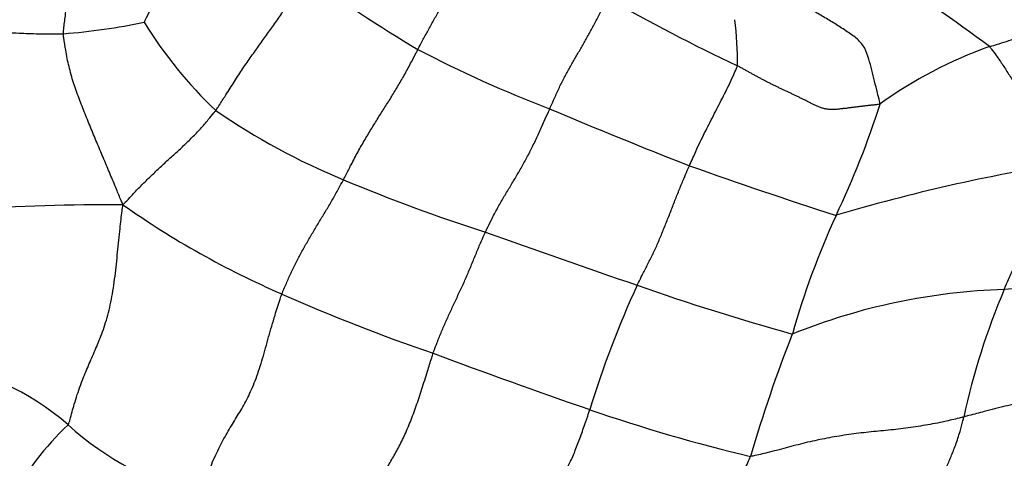
# Model space of a CAD drawing. Units: millimetres. Extents: x 0 to 835, y 0 to 1165.
# Drawn here: x 311 to 321, y 256 to 260 of the extents above; entities that cross this region are included whole.
import ezdxf
from ezdxf import colors
from ezdxf.entities.mleader import LeaderData, LeaderLine
from ezdxf.math import Vec2, Vec3

# ---------------------------------------------------------------- set-up
doc = ezdxf.new("R2010")
doc.units = ezdxf.units.MM
doc.layers.add('DV7_Défaut', color=7, linetype='Continuous')
doc.layers.add('Défaut', color=7, linetype='Continuous')

# ---------------------------------------------------------------- blocks, each defined once
blk = doc.blocks.new('_DOT')
at = {"color": 0}
blk.add_line((0, 0), (-1, 0), dxfattribs=at)
at = {"color": 0, "const_width": 0.333}
blk.add_lwpolyline([(-0.1665, 0, 1), (0.1665, 0, 1)], format="xyb", close=True, dxfattribs=at)
blk = doc.blocks.new('SE6')
at = {"layer": 'DV7_Défaut', "color": 7, "linetype": 'Continuous'}
for centre, radius, start, end in [((321.87, 270.95), 12.523, 233.1155, 239.4353), ((315.283, 252.289), 9.954, 52.5965, 60.3247), ((327.399, 278.226), 20.17, 240.384, 244.6409), ((311.388, 266.797), 6.489, 274.4197, 281.7783), ((316.556, 262.814), 4.516, 211.6517, 226.3928), ((314.461, 259.985), 4.3, 0.1976, 6.4841), ((322.855, 255.939), 4.523, 109.7168, 125.7415), ((321.304, 271.227), 12.489, 242.3167, 249.0824), ((311.864, 262.25), 8.757, 334.4531, 342.4504), ((317.428, 265.332), 7.028, 235.4383, 247.5393), ((340.943, 316.702), 62.015, 247.13405, 248.55556), ((325.052, 240.625), 18.616, 99.1187, 106.4988), ((334.695, 304.979), 48.843, 250.3504, 252.2015), ((321.569, 275.126), 17.661, 247.263, 252.2702), ((312.395, 233.804), 24.778, 89.7694, 93.4563), ((317.684, 265.914), 8.982, 234.7074, 246.5884), ((327.663, 254.883), 8.676, 155.5513, 164.081), ((348.947, 349.149), 96.57, 250.1722, 251.14475), ((326.814, 253.586), 9.991, 155.2998, 163.0949), ((325.962, 281.108), 24.753, 250.5943, 254.4338), ((321.681, 251.412), 6.309, 91.8237, 111.9823), ((328.243, 254.857), 7.343, 157.0714, 167.7432), ((322.708, 239.828), 17.932, 86.9885, 93.9246), ((321.84, 275.105), 19.069, 246.1024, 251.0799), ((333.535, 251.705), 15.264, 158.6463, 163.6019), ((343.142, 330.907), 78.79, 249.58368, 250.81919), ((310.132, 254.25), 2.759, 49.1519, 81.3748), ((322.897, 272.791), 17.249, 250.9074, 256.5747), ((313.937, 254.208), 2.921, 133.2246, 171.4108), ((314.055, 258.665), 3.148, 227.7017, 255.9399)]:
    blk.add_arc(centre, radius, start, end, dxfattribs=at)
for points in [[(311.888, 260.327), (311.887, 260.342), (311.895, 260.404), (311.909, 260.526), (311.934, 260.692), (311.976, 260.868), (312.029, 261.037), (312.086, 261.193), (312.146, 261.343), (312.208, 261.487), (312.271, 261.633), (312.337, 261.793), (312.401, 261.947), (312.45, 262.055), (312.474, 262.109), (312.481, 262.121)], [(312.712, 260.445), (312.714, 260.451), (312.735, 260.492), (312.776, 260.573), (312.833, 260.678), (312.894, 260.786), (312.957, 260.887), (313.017, 260.99), (313.077, 261.094), (313.137, 261.203), (313.197, 261.316), (313.257, 261.434), (313.316, 261.542), (313.359, 261.619), (313.381, 261.658), (313.387, 261.667)], [(315.502, 260.167), (315.507, 260.176), (315.525, 260.21), (315.562, 260.279), (315.612, 260.374), (315.669, 260.476), (315.727, 260.577), (315.785, 260.676), (315.844, 260.776), (315.904, 260.871), (315.961, 260.97), (316.016, 261.074), (316.064, 261.171), (316.097, 261.244), (316.113, 261.28), (316.117, 261.287)], [(313.442, 259.545), (313.45, 259.556), (313.48, 259.603), (313.541, 259.697), (313.622, 259.824), (313.707, 259.959), (313.793, 260.082), (313.877, 260.199), (313.959, 260.315), (314.04, 260.426), (314.12, 260.544), (314.199, 260.67), (314.27, 260.791), (314.321, 260.879), (314.347, 260.923), (314.354, 260.933)], [(316.846, 259.56), (316.85, 259.569), (316.866, 259.606), (316.899, 259.678), (316.944, 259.778), (316.996, 259.884), (317.05, 259.983), (317.106, 260.079), (317.162, 260.175), (317.218, 260.273), (317.273, 260.371), (317.328, 260.473), (317.376, 260.572), (317.411, 260.647), (317.428, 260.684), (317.431, 260.692)], [(320.213, 259.61), (320.214, 259.619), (320.204, 259.658), (320.185, 259.735), (320.158, 259.842), (320.131, 259.957), (320.099, 260.069), (320.064, 260.182), (319.99, 260.274), (319.878, 260.348), (319.767, 260.423), (319.652, 260.491), (319.548, 260.553), (319.472, 260.599), (319.434, 260.622), (319.424, 260.627)], [(321.329, 260.196), (321.338, 260.199), (321.371, 260.208), (321.436, 260.228), (321.527, 260.257), (321.626, 260.293), (321.726, 260.337), (321.826, 260.385), (321.926, 260.438), (322.027, 260.49), (322.127, 260.538), (322.227, 260.58), (322.316, 260.607), (322.379, 260.62), (322.411, 260.625), (322.418, 260.626)], [(310.771, 260.332), (310.78, 260.333), (310.814, 260.335), (310.882, 260.338), (310.975, 260.342), (311.078, 260.345), (311.179, 260.342), (311.28, 260.34), (311.382, 260.336), (311.483, 260.332), (311.583, 260.328), (311.685, 260.327), (311.778, 260.327), (311.845, 260.327), (311.879, 260.327), (311.888, 260.327)], [(312.495, 258.583), (312.488, 258.599), (312.466, 258.65), (312.424, 258.753), (312.365, 258.894), (312.301, 259.047), (312.236, 259.2), (312.172, 259.354), (312.108, 259.51), (312.047, 259.667), (311.99, 259.827), (311.943, 259.992), (311.912, 260.145), (311.896, 260.257), (311.888, 260.313), (311.888, 260.327)], [(321.329, 260.196), (321.337, 260.189), (321.359, 260.159), (321.405, 260.097), (321.466, 260.008), (321.533, 259.904), (321.599, 259.795), (321.666, 259.683), (321.735, 259.568), (321.805, 259.451), (321.877, 259.337), (321.95, 259.224), (322.018, 259.123), (322.068, 259.051), (322.093, 259.016), (322.101, 259.005)], [(314.743, 258.837), (314.749, 258.849), (314.772, 258.895), (314.819, 258.986), (314.883, 259.108), (314.954, 259.234), (315.026, 259.354), (315.097, 259.468), (315.166, 259.579), (315.236, 259.688), (315.304, 259.801), (315.371, 259.918), (315.431, 260.03), (315.475, 260.114), (315.497, 260.156), (315.502, 260.167)], [(318.27, 258.98), (318.274, 258.988), (318.289, 259.021), (318.318, 259.086), (318.357, 259.176), (318.402, 259.27), (318.448, 259.36), (318.493, 259.448), (318.539, 259.538), (318.584, 259.626), (318.629, 259.714), (318.674, 259.806), (318.715, 259.893), (318.744, 259.959), (318.758, 259.993), (318.76, 260)], [(312.495, 258.583), (312.505, 258.592), (312.533, 258.622), (312.589, 258.681), (312.665, 258.763), (312.753, 258.849), (312.842, 258.934), (312.932, 259.019), (313.024, 259.101), (313.114, 259.185), (313.202, 259.271), (313.288, 259.357), (313.359, 259.443), (313.41, 259.505), (313.436, 259.536), (313.442, 259.545)], [(316.191, 258.304), (316.196, 258.314), (316.216, 258.356), (316.256, 258.439), (316.313, 258.548), (316.375, 258.656), (316.438, 258.759), (316.5, 258.864), (316.561, 258.968), (316.621, 259.078), (316.679, 259.191), (316.735, 259.312), (316.786, 259.425), (316.823, 259.508), (316.841, 259.55), (316.846, 259.56)], [(321.481, 257.718), (321.485, 257.729), (321.502, 257.771), (321.537, 257.854), (321.586, 257.963), (321.642, 258.077), (321.698, 258.192), (321.754, 258.303), (321.812, 258.415), (321.869, 258.527), (321.927, 258.641), (321.985, 258.754), (322.039, 258.862), (322.078, 258.947), (322.097, 258.99), (322.101, 259.005)], [(317.738, 257.761), (317.742, 257.77), (317.759, 257.804), (317.794, 257.873), (317.841, 257.966), (317.893, 258.069), (317.943, 258.176), (317.99, 258.29), (318.037, 258.405), (318.083, 258.522), (318.128, 258.64), (318.175, 258.756), (318.218, 258.86), (318.25, 258.934), (318.266, 258.971), (318.27, 258.98)], [(314.115, 257.671), (314.119, 257.682), (314.134, 257.717), (314.165, 257.788), (314.207, 257.886), (314.261, 257.992), (314.316, 258.099), (314.375, 258.205), (314.438, 258.31), (314.5, 258.415), (314.564, 258.519), (314.627, 258.624), (314.68, 258.722), (314.719, 258.793), (314.739, 258.828), (314.743, 258.837)], [(311.937, 256.337), (311.946, 256.354), (311.965, 256.425), (312.003, 256.565), (312.06, 256.741), (312.127, 256.905), (312.194, 257.056), (312.263, 257.217), (312.328, 257.4), (312.38, 257.613), (312.416, 257.851), (312.441, 258.1), (312.463, 258.321), (312.481, 258.48), (312.491, 258.559), (312.495, 258.583)], [(315.657, 257.067), (315.66, 257.076), (315.674, 257.113), (315.703, 257.187), (315.743, 257.288), (315.791, 257.397), (315.84, 257.507), (315.891, 257.616), (315.944, 257.727), (315.995, 257.84), (316.044, 257.957), (316.092, 258.075), (316.136, 258.182), (316.17, 258.257), (316.187, 258.295), (316.191, 258.304)], [(313.291, 255.612), (313.3, 255.629), (313.321, 255.706), (313.365, 255.856), (313.44, 256.033), (313.525, 256.198), (313.611, 256.345), (313.696, 256.481), (313.778, 256.629), (313.854, 256.805), (313.92, 257.012), (313.979, 257.233), (314.039, 257.436), (314.086, 257.582), (314.109, 257.655), (314.115, 257.671)], [(314.967, 255.397), (314.973, 255.416), (314.991, 255.477), (315.028, 255.595), (315.088, 255.728), (315.157, 255.849), (315.227, 255.966), (315.296, 256.084), (315.363, 256.218), (315.426, 256.366), (315.486, 256.528), (315.543, 256.701), (315.595, 256.867), (315.633, 256.99), (315.652, 257.052), (315.657, 257.067)], [(323.44, 256.748), (323.422, 256.747), (323.35, 256.741), (323.204, 256.728), (323.005, 256.71), (322.787, 256.689), (322.57, 256.667), (322.351, 256.65), (322.133, 256.628), (321.915, 256.606), (321.699, 256.574), (321.487, 256.526), (321.294, 256.477), (321.155, 256.439), (321.085, 256.421), (321.068, 256.416)], [(316.655, 255.134), (316.654, 255.147), (316.668, 255.2), (316.697, 255.304), (316.746, 255.425), (316.803, 255.542), (316.864, 255.641), (316.925, 255.733), (316.987, 255.828), (317.046, 255.934), (317.101, 256.059), (317.153, 256.196), (317.2, 256.329), (317.234, 256.429), (317.251, 256.479), (317.256, 256.491)], [(321.068, 256.416), (321.052, 256.412), (320.987, 256.396), (320.857, 256.365), (320.676, 256.331), (320.476, 256.3), (320.274, 256.278), (320.072, 256.26), (319.871, 256.234), (319.672, 256.201), (319.475, 256.159), (319.281, 256.108), (319.103, 256.06), (318.973, 256.029), (318.908, 256.015), (318.893, 256.014)], [(320.599, 255.116), (320.597, 255.129), (320.598, 255.179), (320.61, 255.279), (320.65, 255.405), (320.695, 255.519), (320.742, 255.616), (320.79, 255.71), (320.84, 255.803), (320.89, 255.901), (320.938, 256.01), (320.985, 256.132), (321.027, 256.253), (321.052, 256.353), (321.065, 256.403), (321.068, 256.416)], [(318.396, 255.027), (318.397, 255.037), (318.406, 255.078), (318.426, 255.161), (318.46, 255.268), (318.503, 255.369), (318.55, 255.453), (318.6, 255.528), (318.65, 255.604), (318.701, 255.677), (318.752, 255.75), (318.802, 255.826), (318.846, 255.906), (318.875, 255.971), (318.889, 256.005), (318.893, 256.014)]]:
    blk.add_open_spline(points, degree=3, knots=[0, 0, 0, 0, 0.022727, 0.090909, 0.181818, 0.272727, 0.363636, 0.454545, 0.545455, 0.636364, 0.727273, 0.818182, 0.909091, 0.977273, 1, 1, 1, 1], dxfattribs=at)
blk.add_open_spline([(320.213, 259.61), (320.202, 259.606), (320.177, 259.603), (320.14, 259.599), (320.102, 259.595), (320.065, 259.59), (320.027, 259.586), (319.99, 259.581), (319.952, 259.577), (319.915, 259.572), (319.877, 259.567), (319.839, 259.563), (319.801, 259.558), (319.764, 259.555), (319.727, 259.553), (319.691, 259.555), (319.656, 259.56), (319.622, 259.568), (319.59, 259.58), (319.558, 259.594), (319.527, 259.609), (319.496, 259.625), (319.466, 259.641), (319.435, 259.656), (319.404, 259.671), (319.373, 259.686), (319.342, 259.701), (319.311, 259.716), (319.281, 259.73), (319.25, 259.745), (319.219, 259.759), (319.189, 259.773), (319.158, 259.788), (319.128, 259.803), (319.098, 259.818), (319.067, 259.833), (319.037, 259.849), (319.006, 259.865), (318.976, 259.882), (318.945, 259.898), (318.914, 259.915), (318.883, 259.932), (318.853, 259.949), (318.822, 259.966), (318.791, 259.983), (318.771, 259.995), (318.76, 260)], degree=3, dxfattribs=at)

msp = doc.modelspace()

# ---------------------------------------------------------------- block references
at = {"layer": 'Défaut'}
msp.add_blockref('SE6', (0, 0), dxfattribs=at)

# ---------------------------------------------------------------- leaders
at = {"layer": 'Défaut', "color": 7, "linetype": 'Continuous'}
ml = msp.add_multileader_mtext('Standard', dxfattribs=at)
ml.set_content('{\\pxsm0.9;\\fSolid Edge ISO|b1||i0||c0|p34;\\W1.;02/03/2020\\P}', color=256)
ml.set_leader_properties()
ml.set_arrow_properties(name='DOT')
ml.build(insert=Vec2(0, 0))
ml.multileader.update_dxf_attribs({"leader_type": 0, "dogleg_length": 0, "arrow_head_size": 12})
ctx = ml.context
ctx.base_point, ctx.char_height, ctx.arrow_head_size, ctx.landing_gap_size = Vec3(747.016, 1157.46), 12, 12, 4.2
notes = []
notes.append((ctx, [(0, (0, 0, 0), (0, 0), (1, 0), 1, [])]))
ctx.mtext.insert = Vec3(749.016, 1163.58)
for ctx, leaders in notes:
    for number, flags, end, landing, length, lines in leaders:
        leader = LeaderData()
        leader.index, (leader.has_last_leader_line, leader.has_dogleg_vector, leader.attachment_direction) = number, flags
        leader.last_leader_point, leader.dogleg_vector, leader.dogleg_length = Vec3(end), Vec3(landing), length
        for number, points, colour, breaks in lines:
            line = LeaderLine()
            line.index, line.vertices, line.color, line.breaks = number, Vec3.list(points), colors.encode_raw_color(colour), breaks
            leader.lines.append(line)
        ctx.leaders.append(leader)

doc.saveas('drawing.dxf')
